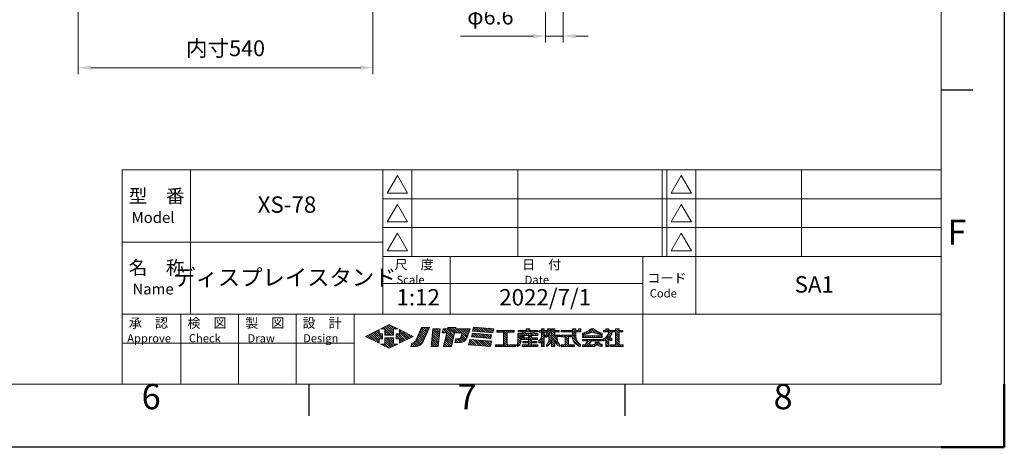
# Model space of a CAD drawing. Units: millimetres. Extents: x 23310 to 28350, y -75685 to -72121.
# Drawn here: x 26480 to 28350, y -75685 to -74874 of the extents above; entities that cross this region are included whole.
import ezdxf
from ezdxf.enums import TextEntityAlignment as Align

# ---------------------------------------------------------------- set-up
doc = ezdxf.new("R2010")
doc.units = ezdxf.units.MM
doc.header["$LTSCALE"] = 15
doc.layers.get('0').update_dxf_attribs({"lineweight": 15})
for name, color, linetype, lineweight in [('AM_0', 7, 'Continuous', 15), ('AM_5', 92, 'Continuous', 15), ('AM_BOR', 7, 'Continuous', 50), ('CSLAYER1', 7, 'Continuous', 13)]:
    doc.layers.add(name, color=color, linetype=linetype, lineweight=lineweight)
doc.styles.add('ACISOTS', font='isocp.shx', dxfattribs={"height": 1})
doc.styles.get("Standard").update_dxf_attribs({"font": 'ISOCP.SHX', "bigfont": 'EXTFONT.SHX'})
doc.dimstyles.new('AM_ISO$0', dxfattribs={"dimtxt": 2.5, "dimasz": 2, "dimexe": 1, "dimexo": 1, "dimgap": 1.5, "dimtad": 1, "dimdsep": 46, "dimtxsty": 'STANDARD', "dimcen": 0, "dimclrd": 256, "dimclre": 256, "dimclrt": 3, "dimadec": 0, "dimazin": 2, "dimtp": 0.1, "dimtm": 0.1, "dimtfac": 0.71, "dimtmove": 0, "dimatfit": 3, "dimfxl": 1, "dimlwd": -1, "dimlwe": -1, "dimarcsym": 0})

# ---------------------------------------------------------------- blocks, each defined once
blk = doc.blocks.new('ISO_A3')
for p, q in [((410, 10), (410, 287)), ((10, 10), (410, 10))]:
    blk.add_line(p, q)
at = {"layer": 'AM_BOR', "color": 1, "lineweight": 25}
for p, q in [((420, 297), (420, 0)), ((415, 56.5), (410, 56.5)), ((310, 5), (310, 10)), ((360, 5), (360, 10)), ((420, 0), (0, 0))]:
    blk.add_line(p, q, dxfattribs=at)
at = {"layer": 'AM_BOR'}
for q in [(420, 10), (410, 0)]:
    blk.add_line((420, 0), q, dxfattribs=at)
at = {"layer": 'AM_BOR', "color": 1, "lineweight": 25, "style": 'ACISOTS'}
for s, p in [('F', (412.5, 33.5)), ('6', (285, 7.5)), ('7', (335, 7.5)), ('8', (385, 7.5))]:
    blk.add_text(s, height=4, dxfattribs=at).set_placement(p, align=Align.MIDDLE)
blk = doc.blocks.new('BLKF0004')
at = {"layer": 'CSLAYER1', "color": 7, "linetype": 'Continuous'}
for p, q in [((322.32197, 17.021241), (324.19727, 17.958891)), ((324.29597, 16.675791), (323.40767, 17.564091)), ((324.595076, 16.675791), (323.607074, 17.663793)), ((324.19727, 17.372703), (323.806478, 17.763495)), ((324.19727, 17.671809), (324.005882, 17.863197)), ((324.19727, 17.958891), (324.19727, 17.366691)), ((325.57907, 18.649791), (324.39467, 18.057591)), ((324.39467, 18.057591), (324.98687, 18.057591)), ((324.409701, 18.057591), (324.404691, 18.062601)), ((324.708807, 18.057591), (324.604095, 18.162303)), ((325.846863, 17.218641), (324.803499, 18.262005)), ((324.98687, 18.057591), (324.98687, 17.218641)), ((325.547757, 17.218641), (324.98687, 17.779528)), ((326.145969, 17.218641), (325.002903, 18.361707)), ((326.17127, 17.492446), (325.202307, 18.461409)), ((326.17127, 17.791553), (325.401711, 18.561112)), ((326.76347, 18.057591), (325.57907, 18.649791)), ((326.204338, 18.057591), (325.645206, 18.616723)), ((326.17127, 17.218641), (326.17127, 18.057591)), ((326.17127, 18.057591), (326.76347, 18.057591)), ((326.503444, 18.057591), (326.243418, 18.317617)), ((328.83617, 17.021241), (326.96087, 17.958891)), ((326.96087, 17.958891), (326.96087, 17.366691)), ((328.171323, 16.688818), (326.96087, 17.899271)), ((327.971919, 16.589116), (326.96087, 17.600165)), ((328.370728, 16.78852), (327.439843, 17.719405)), ((329.251269, 16.535377), (330.02057, 18.254991)), ((330.493337, 16.884905), (329.743217, 17.635025)), ((330.585788, 17.091561), (329.835668, 17.841681)), ((330.678239, 17.298216), (329.928119, 18.048336)), ((330.02057, 18.254991), (331.10627, 18.254991)), ((330.77069, 17.504871), (330.02057, 18.254991)), ((331.10627, 18.254991), (330.245802, 16.331592)), ((330.863141, 17.711526), (330.319676, 18.254991)), ((330.955592, 17.918181), (330.618782, 18.254991)), ((331.048043, 18.124836), (330.917889, 18.254991)), ((331.30367, 15.639441), (331.55042, 18.057591)), ((332.405741, 16.767138), (331.51013, 17.662749)), ((332.433436, 17.038549), (331.537825, 17.934161)), ((331.55042, 18.057591), (332.53742, 18.057591)), ((332.461131, 17.309961), (331.713501, 18.057591)), ((332.488826, 17.581372), (332.012607, 18.057591)), ((332.53742, 18.057591), (332.29067, 15.639441)), ((332.516521, 17.852783), (332.311713, 18.057591)), ((332.98157, 18.057591), (332.83352, 17.514741)), ((333.153669, 17.514741), (332.902123, 17.766287)), ((333.452776, 17.514741), (332.966218, 18.001299)), ((333.578426, 18.057591), (332.98157, 18.057591)), ((334.395493, 16.87113), (333.209032, 18.057591)), ((334.450713, 17.115016), (333.508138, 18.057591)), ((333.62312, 18.254991), (333.578426, 18.057591)), ((334.505932, 17.358903), (333.620669, 18.244166)), ((334.70882, 18.254991), (333.62312, 18.254991)), ((334.6492, 17.514741), (333.90895, 18.254991)), ((334.948306, 17.514741), (334.208056, 18.254991)), ((334.671591, 18.090563), (334.507163, 18.254991)), ((334.664126, 18.057591), (334.70882, 18.254991)), ((336.68282, 18.057591), (334.664126, 18.057591)), ((335.247413, 17.514741), (334.704563, 18.057591)), ((335.546519, 17.514741), (335.003669, 18.057591)), ((336.327951, 17.032415), (335.302775, 18.057591)), ((336.404864, 17.254608), (335.601881, 18.057591)), ((336.481777, 17.476801), (335.900987, 18.057591)), ((336.55869, 17.698994), (336.200093, 18.057591)), ((336.27138, 16.868985), (336.68282, 18.057591)), ((336.635603, 17.921187), (336.4992, 18.057591)), ((337.122695, 18.300646), (336.97892, 17.761491)), ((336.97892, 17.761491), (339.796092, 17.530575)), ((337.104717, 17.75118), (337.003233, 17.852664)), ((337.430529, 17.724474), (337.066203, 18.0888)), ((339.939867, 18.069731), (337.122695, 18.300646)), ((337.756341, 17.697768), (337.15621, 18.297899)), ((338.082153, 17.671062), (337.482022, 18.271193)), ((338.407965, 17.644356), (337.807834, 18.244487)), ((338.733777, 17.61765), (338.133646, 18.217781)), ((339.059589, 17.590944), (338.459458, 18.191076)), ((339.385401, 17.564238), (338.78527, 18.16437)), ((339.711214, 17.537532), (339.111082, 18.137664)), ((339.842658, 17.705195), (339.436894, 18.110958)), ((339.905627, 17.941331), (339.762706, 18.084252)), ((339.796092, 17.530575), (339.939867, 18.069731)), ((340.33472, 17.860191), (340.33472, 17.613441)), ((342.70352, 17.860191), (340.33472, 17.860191)), ((340.556169, 17.613441), (340.33472, 17.83489)), ((340.33472, 17.613441), (341.27237, 17.613441)), ((340.855276, 17.613441), (340.608526, 17.860191)), ((341.154382, 17.613441), (340.907632, 17.860191)), ((341.76587, 17.301059), (341.206738, 17.860191)), ((341.27237, 17.613441), (341.27237, 15.886191)), ((341.76587, 17.600165), (341.505844, 17.860191)), ((341.76587, 15.886191), (341.76587, 17.613441)), ((341.76587, 17.613441), (342.70352, 17.613441)), ((342.0517, 17.613441), (341.80495, 17.860191)), ((342.350806, 17.613441), (342.104056, 17.860191)), ((342.649913, 17.613441), (342.403163, 17.860191)), ((342.70352, 17.85894), (342.702269, 17.860191)), ((342.70352, 17.613441), (342.70352, 17.860191)), ((344.38142, 17.860191), (343.24637, 17.860191)), ((343.24637, 17.860191), (343.24637, 17.662791)), ((343.44377, 17.662791), (343.24637, 17.860191)), ((343.24637, 17.662791), (343.83857, 17.662791)), ((343.742876, 17.662791), (343.545476, 17.860191)), ((343.83857, 17.662791), (343.83857, 17.416041)), ((344.236376, 17.169291), (343.83857, 17.567097)), ((344.23337, 17.471403), (343.844582, 17.860191)), ((344.341089, 17.662791), (344.143689, 17.860191)), ((345.02297, 17.662791), (344.23337, 17.662791)), ((344.23337, 17.662791), (344.23337, 17.416041)), ((344.87492, 18.057591), (344.38142, 18.057591)), ((344.38142, 18.057591), (344.38142, 17.860191)), ((344.640195, 17.662791), (344.38142, 17.921566)), ((344.939301, 17.662791), (344.544501, 18.057591)), ((344.87492, 18.026278), (344.843607, 18.057591)), ((344.87492, 17.860191), (344.87492, 18.057591)), ((345.96062, 17.860191), (344.87492, 17.860191)), ((345.02297, 17.416041), (345.02297, 17.662791)), ((345.432801, 17.169291), (345.02297, 17.579122)), ((345.46712, 17.434078), (345.041007, 17.860191)), ((345.537513, 17.662791), (345.340113, 17.860191)), ((345.46712, 17.416041), (345.46712, 17.662791)), ((345.46712, 17.662791), (345.96062, 17.662791)), ((345.836619, 17.662791), (345.639219, 17.860191)), ((345.96062, 17.837896), (345.938326, 17.860191)), ((345.96062, 17.662791), (345.96062, 17.860191)), ((346.15802, 17.613441), (346.15802, 17.860191)), ((346.15802, 17.860191), (346.45412, 17.860191)), ((346.300058, 17.613441), (346.15802, 17.755479)), ((346.45412, 17.613441), (346.15802, 17.613441)), ((346.860025, 17.35258), (346.352414, 17.860191)), ((346.45412, 17.860191), (346.45412, 18.057591)), ((346.45412, 18.057591), (346.84892, 18.057591)), ((346.89827, 17.613441), (346.45412, 18.057591)), ((346.45412, 17.027822), (346.45412, 17.613441)), ((346.84892, 17.961897), (346.753226, 18.057591)), ((346.84892, 18.057591), (346.84892, 17.860191)), ((346.84892, 17.860191), (347.14502, 17.860191)), ((347.14502, 17.613441), (346.84892, 17.613441)), ((346.84892, 17.613441), (346.84892, 17.437102)), ((347.14502, 17.665797), (346.950626, 17.860191)), ((347.14502, 17.860191), (347.14502, 17.613441)), ((347.501847, 17.30897), (347.235396, 17.575421)), ((347.637656, 17.472267), (347.291803, 17.818121)), ((347.68787, 18.057591), (347.29307, 18.057591)), ((347.29307, 18.057591), (347.29307, 17.861341)), ((347.746239, 17.662791), (347.351439, 18.057591)), ((347.68787, 18.020266), (347.650545, 18.057591)), ((347.687401, 17.662791), (347.83592, 17.662791)), ((347.68787, 17.860191), (347.68787, 18.057591)), ((347.83592, 17.860191), (347.68787, 17.860191)), ((348.28007, 18.057591), (347.83592, 18.057591)), ((347.83592, 18.057591), (347.83592, 17.860191)), ((348.28007, 17.428066), (347.83592, 17.872216)), ((347.83592, 17.662791), (347.83592, 17.218641)), ((348.62552, 16.783509), (347.83592, 17.573109)), ((348.344451, 17.662791), (347.949651, 18.057591)), ((348.28007, 18.026278), (348.248757, 18.057591)), ((348.28007, 17.860191), (348.28007, 18.057591)), ((348.87227, 17.860191), (348.28007, 17.860191)), ((348.28007, 17.218641), (348.28007, 17.662791)), ((348.28007, 17.662791), (348.87227, 17.662791)), ((348.643557, 17.662791), (348.446157, 17.860191)), ((348.87227, 17.733184), (348.745263, 17.860191)), ((348.87227, 17.662791), (348.87227, 17.860191)), ((350.69822, 17.860191), (349.16837, 17.860191)), ((349.16837, 17.860191), (349.16837, 17.662791)), ((349.36577, 17.662791), (349.16837, 17.860191)), ((349.16837, 17.662791), (350.69822, 17.662791)), ((349.664876, 17.662791), (349.467476, 17.860191)), ((349.963982, 17.662791), (349.766582, 17.860191)), ((350.263089, 17.662791), (350.065689, 17.860191)), ((350.562195, 17.662791), (350.364795, 17.860191)), ((351.19172, 17.332372), (350.663901, 17.860191)), ((351.19172, 18.057591), (350.69822, 18.057591)), ((350.69822, 18.057591), (350.69822, 17.860191)), ((350.69822, 17.662791), (350.69822, 17.218641)), ((351.19172, 17.631478), (350.765607, 18.057591)), ((351.19172, 17.930584), (351.064713, 18.057591)), ((351.19172, 17.860191), (351.19172, 18.057591)), ((351.544943, 17.860191), (351.19172, 17.860191)), ((351.19172, 17.041572), (351.19172, 17.662791)), ((351.19172, 17.662791), (351.88262, 17.662791)), ((351.459513, 17.662791), (351.262113, 17.860191)), ((351.88262, 18.057591), (351.544943, 18.057591)), ((351.544943, 18.057591), (351.544943, 17.860191)), ((351.758619, 17.662791), (351.544943, 17.876468)), ((351.88262, 17.837896), (351.662926, 18.057591)), ((351.88262, 17.662791), (351.88262, 18.057591)), ((352.759652, 17.383972), (352.528539, 17.615085)), ((352.988668, 17.454061), (352.732437, 17.710292)), ((353.212105, 17.529731), (352.924262, 17.817573)), ((353.430199, 17.610742), (353.104735, 17.936207)), ((353.26442, 18.057591), (353.60987, 18.057591)), ((353.88616, 17.453888), (353.282457, 18.057591)), ((354.308845, 17.33031), (353.581563, 18.057591)), ((354.700505, 17.237755), (354.306073, 17.632187)), ((354.99167, 17.662791), (354.99167, 17.860191)), ((354.99167, 17.860191), (355.28777, 17.860191)), ((355.084358, 17.662791), (354.99167, 17.755479)), ((355.68257, 17.662791), (354.99167, 17.662791)), ((355.383464, 17.662791), (355.186064, 17.860191)), ((355.28777, 17.860191), (355.28777, 18.057591)), ((355.28777, 18.057591), (355.68257, 18.057591)), ((356.049386, 17.295975), (355.28777, 18.057591)), ((355.68257, 17.961897), (355.586876, 18.057591)), ((355.68257, 18.057591), (355.68257, 17.860191)), ((355.68257, 17.860191), (356.22542, 17.860191)), ((356.140135, 17.504333), (355.784276, 17.860191)), ((356.205316, 17.738258), (356.083382, 17.860191)), ((356.32412, 17.662791), (356.32412, 17.860191)), ((356.32412, 17.860191), (356.62022, 17.860191)), ((356.62022, 17.662791), (356.32412, 17.662791)), ((356.579889, 17.662791), (356.382489, 17.860191)), ((356.62022, 17.860191), (356.62022, 18.057591)), ((356.62022, 18.057591), (357.11372, 18.057591)), ((357.11372, 17.428066), (356.62022, 17.921566)), ((356.62022, 15.886191), (356.62022, 17.662791)), ((357.11372, 17.128959), (356.62022, 17.622459)), ((357.178101, 17.662791), (356.783301, 18.057591)), ((357.11372, 18.026278), (357.082407, 18.057591)), ((357.11372, 18.057591), (357.11372, 17.860191)), ((357.11372, 17.860191), (357.60722, 17.860191)), ((357.60722, 17.662791), (357.11372, 17.662791)), ((357.11372, 17.662791), (357.11372, 15.886191)), ((357.477207, 17.662791), (357.279807, 17.860191)), ((357.60722, 17.831884), (357.578913, 17.860191)), ((357.60722, 17.860191), (357.60722, 17.662791)), ((324.19727, 16.083591), (322.32197, 17.021241)), ((322.588008, 16.888222), (322.410649, 17.065581)), ((323.186221, 16.589116), (322.610054, 17.165283)), ((323.784433, 16.290009), (322.809458, 17.264985)), ((324.19727, 16.176279), (323.008862, 17.364687)), ((324.19727, 16.475385), (323.208266, 17.464389)), ((324.19727, 17.366691), (324.64142, 17.366691)), ((324.64142, 16.675791), (324.19727, 16.675791)), ((324.19727, 16.675791), (324.19727, 16.083591)), ((324.64142, 16.928553), (324.203282, 17.366691)), ((324.64142, 17.227659), (324.502389, 17.366691)), ((324.64142, 17.366691), (324.64142, 16.675791)), ((325.248651, 17.218641), (324.98687, 17.480422)), ((324.98687, 17.218641), (326.17127, 17.218641)), ((324.98687, 15.984891), (324.98687, 16.823841)), ((324.98687, 16.823841), (326.17127, 16.823841)), ((325.977878, 15.592095), (324.98687, 16.583103)), ((325.778474, 15.492393), (324.98687, 16.283997)), ((326.177282, 15.691797), (325.045239, 16.823841)), ((326.17127, 15.996916), (325.344345, 16.823841)), ((326.17127, 16.296022), (325.643451, 16.823841)), ((326.17127, 16.595128), (325.942557, 16.823841)), ((326.17127, 16.823841), (326.17127, 15.984891)), ((326.51672, 17.366691), (326.51672, 16.675791)), ((326.96087, 17.366691), (326.51672, 17.366691)), ((327.373707, 16.290009), (326.51672, 17.146996)), ((326.688819, 16.675791), (326.51672, 16.84789)), ((326.51672, 16.675791), (326.96087, 16.675791)), ((327.573111, 16.389712), (326.596132, 17.366691)), ((327.772515, 16.489414), (326.895238, 17.366691)), ((326.96087, 16.083591), (328.83617, 17.021241)), ((326.96087, 16.675791), (326.96087, 16.083591)), ((327.174303, 16.190307), (326.96087, 16.40374)), ((328.570132, 16.888222), (328.038055, 17.420298)), ((328.769536, 16.987924), (328.636267, 17.121192)), ((329.575442, 15.709057), (329.034594, 16.249905)), ((329.77833, 15.805276), (329.177889, 16.405717)), ((329.951226, 15.931486), (329.280962, 16.60175)), ((330.09669, 16.085128), (329.373413, 16.808405)), ((330.214298, 16.266626), (329.465864, 17.01506)), ((330.308435, 16.471595), (329.558315, 17.221715)), ((330.400886, 16.67825), (329.650766, 17.42837)), ((332.037908, 15.639441), (331.371655, 16.305694)), ((332.294961, 15.681494), (331.39935, 16.577105)), ((332.322656, 15.952905), (331.427045, 16.848516)), ((332.350351, 16.224316), (331.45474, 17.119927)), ((332.378046, 16.495727), (331.482435, 17.391338)), ((332.83352, 17.514741), (333.455516, 17.514741)), ((332.854563, 17.514741), (332.838029, 17.531275)), ((333.455516, 17.514741), (333.03092, 15.639441)), ((333.832545, 15.639441), (333.178912, 16.293073)), ((334.119395, 15.651697), (333.234132, 16.53696)), ((334.174615, 15.895583), (333.289351, 16.780847)), ((334.229834, 16.13947), (333.344571, 17.024733)), ((334.285054, 16.383357), (333.399791, 17.26862)), ((334.340273, 16.627243), (333.45501, 17.512506)), ((334.11662, 15.639441), (334.541216, 17.514741)), ((334.541216, 17.514741), (335.59712, 17.514741)), ((334.70882, 16.675791), (334.56077, 16.182291)), ((334.785226, 16.182291), (334.612567, 16.354949)), ((335.084332, 16.182291), (334.681592, 16.585031)), ((335.049857, 16.675791), (334.70882, 16.675791)), ((335.380769, 16.18496), (334.889938, 16.675791)), ((335.630061, 16.234774), (335.168852, 16.695983)), ((335.834655, 16.329286), (335.340746, 16.823195)), ((335.59712, 17.514741), (335.390735, 16.918517)), ((336.004858, 16.458189), (335.430282, 17.032765)), ((336.143675, 16.618479), (335.507195, 17.254958)), ((336.24959, 16.81167), (335.584108, 17.477151)), ((336.63347, 16.626441), (336.43607, 15.886191)), ((336.915239, 15.846915), (336.528679, 16.233475)), ((337.241051, 15.820209), (336.591649, 16.469611)), ((339.64382, 16.379691), (336.63347, 16.626441)), ((337.566863, 15.793503), (336.742894, 16.617472)), ((336.88022, 16.971891), (337.012172, 17.46671)), ((339.491336, 16.757865), (336.88022, 16.971891)), ((336.996193, 16.962385), (336.902634, 17.055944)), ((337.322005, 16.935679), (336.965604, 17.29208)), ((337.012172, 17.46671), (339.623288, 17.252685)), ((337.892675, 15.766797), (337.068706, 16.590766)), ((337.647817, 16.908973), (337.097036, 17.459754)), ((338.218487, 15.740091), (337.394518, 16.56406)), ((337.973629, 16.882267), (337.422848, 17.433049)), ((338.544299, 15.713385), (337.72033, 16.537354)), ((338.299442, 16.855561), (337.74866, 17.406343)), ((338.870111, 15.686679), (338.046142, 16.510648)), ((338.625254, 16.828855), (338.074472, 17.379637)), ((339.195923, 15.659974), (338.371954, 16.483942)), ((338.951066, 16.80215), (338.400284, 17.352931)), ((339.460976, 15.694027), (338.697767, 16.457236)), ((339.276878, 16.775444), (338.726096, 17.326225)), ((339.523946, 15.930163), (339.023579, 16.43053)), ((339.512858, 16.83857), (339.051909, 17.299519)), ((339.586916, 16.1663), (339.349391, 16.403825)), ((339.575827, 17.074706), (339.377721, 17.272813)), ((339.44642, 15.639441), (339.64382, 16.379691)), ((339.623288, 17.252685), (339.491336, 16.757865)), ((341.76587, 17.001953), (341.27237, 17.495453)), ((341.76587, 16.702846), (341.27237, 17.196346)), ((341.76587, 16.40374), (341.27237, 16.89724)), ((341.76587, 16.104634), (341.27237, 16.598134)), ((341.931957, 15.639441), (341.27237, 16.299028)), ((343.19702, 17.416041), (343.19702, 16.265038)), ((343.83857, 17.416041), (343.19702, 17.416041)), ((343.608681, 16.899668), (343.19702, 17.311329)), ((343.608681, 16.600561), (343.19702, 17.012222)), ((343.608681, 16.301455), (343.19702, 16.713116)), ((343.565239, 16.045792), (343.19702, 16.41401)), ((343.638164, 17.169291), (343.391414, 17.416041)), ((343.608681, 16.280991), (343.608681, 17.169291)), ((343.608681, 17.169291), (345.96062, 17.169291)), ((343.93727, 17.169291), (343.69052, 17.416041)), ((343.73987, 17.021241), (344.066089, 17.021241)), ((343.73987, 16.626441), (343.73987, 17.021241)), ((343.881908, 16.626441), (343.73987, 16.768479)), ((343.73987, 16.626441), (344.67752, 16.626441)), ((344.181014, 16.626441), (343.786214, 17.021241)), ((343.886626, 16.148051), (343.886626, 16.345451)), ((344.67752, 16.345451), (343.886626, 16.345451)), ((344.061192, 16.148051), (343.886626, 16.322617)), ((344.066089, 17.021241), (344.066089, 16.823841)), ((344.066089, 16.823841), (344.67752, 16.823841)), ((344.360298, 16.148051), (344.162898, 16.345451)), ((344.23337, 17.416041), (345.02297, 17.416041)), ((344.48012, 16.626441), (344.28272, 16.823841)), ((344.535482, 17.169291), (344.288732, 17.416041)), ((344.659404, 16.148051), (344.462004, 16.345451)), ((345.257616, 16.148051), (344.581826, 16.823841)), ((344.834589, 17.169291), (344.587839, 17.416041)), ((344.67752, 16.823841), (344.67752, 17.021241)), ((344.67752, 17.021241), (345.07232, 17.021241)), ((344.67752, 16.626441), (344.67752, 16.345451)), ((345.07232, 16.034241), (344.67752, 16.429041)), ((345.078332, 16.626441), (344.683532, 17.021241)), ((345.133695, 17.169291), (344.886945, 17.416041)), ((345.07232, 16.931559), (344.982639, 17.021241)), ((345.07232, 17.021241), (345.07232, 16.823841)), ((345.07232, 16.823841), (345.91127, 16.823841)), ((345.91127, 16.626441), (345.07232, 16.626441)), ((345.07232, 16.626441), (345.07232, 16.345451)), ((345.07232, 16.345451), (345.807934, 16.345451)), ((345.377439, 16.626441), (345.180039, 16.823841)), ((345.556723, 16.148051), (345.359323, 16.345451)), ((345.96062, 17.416041), (345.46712, 17.416041)), ((345.676545, 16.626441), (345.479145, 16.823841)), ((345.731907, 17.169291), (345.485157, 17.416041)), ((345.807934, 16.195945), (345.658429, 16.345451)), ((345.91127, 16.690822), (345.778251, 16.823841)), ((345.96062, 17.239684), (345.784263, 17.416041)), ((345.807934, 16.148051), (345.807934, 16.345451)), ((345.91127, 16.823841), (345.91127, 16.626441)), ((345.96062, 17.169291), (345.96062, 17.416041)), ((346.10867, 16.132941), (346.10867, 16.478391)), ((346.266435, 16.151533), (346.10867, 16.309298)), ((346.439576, 16.277498), (346.190906, 16.526168)), ((346.84892, 16.16726), (346.341457, 16.674724)), ((346.84892, 16.466366), (346.435799, 16.879487)), ((347.008949, 16.90455), (346.45412, 17.459379)), ((346.84892, 16.765472), (346.45412, 17.160272)), ((346.45412, 15.639441), (346.45412, 16.298175)), ((346.84892, 15.868154), (346.45412, 16.262954)), ((347.09567, 16.873191), (346.84892, 16.962418)), ((346.84892, 16.962418), (346.84892, 15.639441)), ((347.09567, 17.116935), (347.091605, 17.121)), ((347.09567, 17.119941), (347.09567, 16.873191)), ((347.105254, 17.369628), (347.187871, 17.218641)), ((348.28007, 16.231641), (347.122314, 17.389397)), ((347.187871, 17.218641), (347.187871, 17.021241)), ((347.191364, 17.021241), (347.187871, 17.024734)), ((347.187871, 17.021241), (347.49047, 17.021241)), ((347.83592, 17.218641), (347.288847, 17.218641)), ((347.607585, 16.006808), (347.388361, 16.226031)), ((347.72428, 16.189219), (347.459371, 16.454128)), ((347.811005, 16.4016), (347.490304, 16.722301)), ((347.49047, 17.021241), (347.49047, 16.743603)), ((348.950648, 15.86017), (347.592176, 17.218641)), ((348.656848, 16.453075), (347.83592, 17.274003)), ((347.83592, 16.497558), (347.83592, 15.639441)), ((348.28007, 15.932535), (347.83592, 16.376685)), ((348.97097, 17.218641), (348.28007, 17.218641)), ((348.28007, 15.639441), (348.28007, 16.497558)), ((348.686895, 17.021241), (348.489495, 17.218641)), ((348.62552, 16.743603), (348.62552, 17.021241)), ((348.62552, 17.021241), (348.97097, 17.021241)), ((348.97097, 17.036272), (348.788601, 17.218641)), ((348.97097, 17.021241), (348.97097, 17.218641)), ((349.11902, 17.218641), (349.11902, 16.971891)), ((350.69822, 17.218641), (349.11902, 17.218641)), ((349.159352, 16.971891), (349.11902, 17.012222)), ((349.11902, 16.971891), (349.71122, 16.971891)), ((349.458458, 16.971891), (349.211708, 17.218641)), ((350.15537, 16.574085), (349.510814, 17.218641)), ((349.71122, 16.971891), (349.71122, 15.886191)), ((350.15537, 16.274979), (349.71122, 16.719129)), ((350.15537, 15.975872), (349.71122, 16.420022)), ((350.15537, 16.873191), (349.80992, 17.218641)), ((350.355776, 16.971891), (350.109026, 17.218641)), ((350.15537, 15.886191), (350.15537, 16.971891)), ((350.15537, 16.971891), (350.699269, 16.971891)), ((350.654882, 16.971891), (350.408132, 17.218641)), ((351.191746, 17.03324), (350.69822, 17.526766)), ((351.238652, 16.687228), (350.69822, 17.227659)), ((351.83327, 15.793503), (350.701863, 16.924911)), ((351.631794, 15.695874), (350.782601, 16.545066)), ((352.08002, 17.218641), (352.08002, 17.465391)), ((352.283753, 17.261658), (352.08002, 17.465391)), ((352.08002, 17.090462), (354.79427, 17.090462)), ((352.08002, 16.893062), (352.08002, 17.090462)), ((354.79427, 16.893062), (352.08002, 16.893062)), ((352.08002, 16.626441), (354.79427, 16.626441)), ((352.08002, 16.429041), (352.08002, 16.626441)), ((352.219052, 16.429041), (352.08002, 16.568072)), ((352.82027, 16.429041), (352.08002, 16.429041)), ((352.353243, 16.893062), (352.155843, 17.090462)), ((352.524783, 17.319734), (352.311545, 17.532972)), ((352.518158, 16.429041), (352.320758, 16.626441)), ((352.652349, 16.893062), (352.454949, 17.090462)), ((352.47482, 15.886191), (352.82027, 16.429041)), ((352.817264, 16.429041), (352.619864, 16.626441)), ((353.004365, 15.942833), (352.702782, 16.244417)), ((352.951455, 16.893062), (352.754055, 17.090462)), ((353.120684, 16.125621), (352.819101, 16.427204)), ((353.237003, 16.308408), (352.91897, 16.626441)), ((353.31377, 16.429041), (352.96832, 15.886191)), ((353.250561, 16.893062), (353.053161, 17.090462)), ((353.415476, 16.429041), (353.218076, 16.626441)), ((354.79427, 16.429041), (353.31377, 16.429041)), ((353.549668, 16.893062), (353.352268, 17.090462)), ((353.714582, 16.429041), (353.517182, 16.626441)), ((353.848774, 16.893062), (353.651374, 17.090462)), ((353.80727, 16.231641), (354.30077, 16.231641)), ((354.013689, 16.429041), (353.816289, 16.626441)), ((354.443135, 15.700488), (353.911982, 16.231641)), ((354.14788, 16.893062), (353.95048, 17.090462)), ((354.312795, 16.429041), (354.115395, 16.626441)), ((354.79427, 15.648459), (354.211089, 16.231641)), ((354.446986, 16.893062), (354.249586, 17.090462)), ((354.611901, 16.429041), (354.414501, 16.626441)), ((354.746092, 16.893062), (354.548692, 17.090462)), ((354.79427, 16.545778), (354.713607, 16.626441)), ((354.79427, 17.443096), (354.764354, 17.473012)), ((354.79427, 17.465391), (354.79427, 17.218641)), ((354.79427, 17.090462), (354.79427, 16.893062)), ((354.79427, 16.626441), (354.79427, 16.429041)), ((354.94232, 16.429041), (354.94232, 16.675791)), ((355.081773, 16.468951), (354.94232, 16.608404)), ((355.68257, 16.16726), (355.097106, 16.752724)), ((355.68257, 16.466366), (355.271281, 16.877655)), ((355.28777, 15.639441), (355.28777, 16.553003)), ((355.68257, 15.868154), (355.28777, 16.262954)), ((355.989767, 16.458276), (355.418756, 17.029287)), ((356.12672, 16.620429), (355.539326, 17.207822)), ((355.936906, 17.109349), (355.629918, 17.416337)), ((355.68257, 16.675791), (355.68257, 15.639441)), ((356.12672, 16.725141), (356.12672, 16.429041)), ((357.11372, 16.829853), (356.62022, 17.323353)), ((357.11372, 16.530747), (356.62022, 17.024247)), ((357.11372, 16.231641), (356.62022, 16.725141)), ((357.11372, 15.932535), (356.62022, 16.426035)), ((324.39467, 15.984891), (324.98687, 15.984891)), ((325.57907, 15.392691), (324.39467, 15.984891)), ((324.980858, 15.691797), (324.687764, 15.984891)), ((325.57907, 15.392691), (324.98687, 15.984891)), ((326.76347, 15.984891), (325.57907, 15.392691)), ((326.17127, 15.984891), (326.76347, 15.984891)), ((326.376686, 15.791499), (326.183295, 15.984891)), ((326.576091, 15.891201), (326.482401, 15.984891)), ((326.974899, 16.090605), (326.96087, 16.104634)), ((328.54007, 15.639441), (328.68812, 16.083591)), ((329.177898, 15.639441), (328.54007, 15.639441)), ((328.74774, 15.639441), (328.591987, 15.795193)), ((329.046846, 15.639441), (328.666764, 16.019523)), ((329.335313, 15.65008), (328.849993, 16.1354)), ((332.29067, 15.639441), (331.30367, 15.639441)), ((331.439695, 15.639441), (331.316265, 15.762871)), ((331.738802, 15.639441), (331.34396, 16.034283)), ((333.03092, 15.639441), (334.11662, 15.639441)), ((333.234332, 15.639441), (333.068473, 15.8053)), ((333.533439, 15.639441), (333.123693, 16.049187)), ((334.56077, 16.182291), (335.307006, 16.182291)), ((336.43607, 15.886191), (339.44642, 15.639441)), ((336.589427, 15.873621), (336.465709, 15.997338)), ((341.27237, 15.886191), (340.13732, 15.886191)), ((340.13732, 15.886191), (340.13732, 15.639441)), ((340.13732, 15.639441), (342.90092, 15.639441)), ((340.436426, 15.639441), (340.189676, 15.886191)), ((340.735532, 15.639441), (340.488782, 15.886191)), ((341.034639, 15.639441), (340.787889, 15.886191)), ((341.333745, 15.639441), (341.086995, 15.886191)), ((341.632851, 15.639441), (341.27237, 15.999922)), ((342.90092, 15.886191), (341.76587, 15.886191)), ((342.231063, 15.639441), (341.984313, 15.886191)), ((342.530169, 15.639441), (342.283419, 15.886191)), ((342.829276, 15.639441), (342.582526, 15.886191)), ((342.90092, 15.866903), (342.881632, 15.886191)), ((342.90092, 15.639441), (342.90092, 15.886191)), ((343.051946, 15.832352), (343.154339, 15.655003)), ((343.293622, 15.719195), (343.102975, 15.909843)), ((343.454418, 15.857506), (343.183834, 16.12809)), ((343.78922, 15.639441), (343.78922, 15.886191)), ((343.78922, 15.886191), (344.67752, 15.886191)), ((343.971589, 15.639441), (343.78922, 15.82181)), ((345.96062, 15.639441), (343.78922, 15.639441)), ((344.67752, 16.148051), (343.886626, 16.148051)), ((344.270695, 15.639441), (344.023945, 15.886191)), ((344.569802, 15.639441), (344.323052, 15.886191)), ((344.868908, 15.639441), (344.622158, 15.886191)), ((344.67752, 15.886191), (344.67752, 16.148051)), ((345.168014, 15.639441), (344.67752, 16.129935)), ((345.07232, 16.148051), (345.07232, 15.886191)), ((345.07232, 16.148051), (345.807934, 16.148051)), ((345.07232, 15.886191), (345.96062, 15.886191)), ((345.46712, 15.639441), (345.22037, 15.886191)), ((345.766226, 15.639441), (345.519476, 15.886191)), ((345.96062, 15.744153), (345.818582, 15.886191)), ((345.96062, 15.886191), (345.96062, 15.639441)), ((346.778527, 15.639441), (346.45412, 15.963848)), ((346.479421, 15.639441), (346.45412, 15.664742)), ((346.84892, 15.639441), (346.45412, 15.639441)), ((347.14502, 15.836841), (347.14502, 15.639441)), ((347.295089, 15.721091), (347.16104, 15.85514)), ((347.464324, 15.850962), (347.287399, 16.027887)), ((348.274058, 15.639441), (347.83592, 16.077579)), ((347.974952, 15.639441), (347.83592, 15.778472)), ((347.83592, 15.639441), (348.28007, 15.639441)), ((348.714546, 15.797165), (348.521206, 15.990505)), ((348.97097, 15.639441), (348.97097, 15.836841)), ((349.71122, 15.886191), (349.16837, 15.886191)), ((349.16837, 15.886191), (349.16837, 15.639441)), ((349.295377, 15.639441), (349.16837, 15.766448)), ((349.16837, 15.639441), (350.99432, 15.639441)), ((349.594483, 15.639441), (349.347733, 15.886191)), ((349.893589, 15.639441), (349.646839, 15.886191)), ((350.192695, 15.639441), (349.71122, 16.120916)), ((350.99432, 15.886191), (350.15537, 15.886191)), ((350.491802, 15.639441), (350.245052, 15.886191)), ((350.790908, 15.639441), (350.544158, 15.886191)), ((350.99432, 15.735135), (350.843264, 15.886191)), ((350.99432, 15.639441), (350.99432, 15.886191)), ((351.83327, 15.639441), (351.83327, 15.886191)), ((352.08002, 15.639441), (352.08002, 15.886191)), ((352.08002, 15.886191), (352.47482, 15.886191)), ((352.111333, 15.639441), (352.08002, 15.670754)), ((353.613881, 15.639441), (352.08002, 15.639441)), ((352.410439, 15.639441), (352.163689, 15.886191)), ((352.709545, 15.639441), (352.462795, 15.886191)), ((353.008652, 15.639441), (352.586463, 16.06163)), ((352.96832, 15.886191), (353.465911, 15.886191)), ((353.307758, 15.639441), (353.061008, 15.886191)), ((353.606812, 15.639493), (353.360114, 15.886191)), ((353.840013, 15.705398), (353.633604, 15.911807)), ((353.992936, 15.851581), (353.827403, 16.017114)), ((354.79427, 15.886191), (354.79427, 15.639441)), ((355.612177, 15.639441), (355.28777, 15.963848)), ((355.313071, 15.639441), (355.28777, 15.664742)), ((355.68257, 15.639441), (355.28777, 15.639441)), ((355.87997, 15.886191), (356.62022, 15.886191)), ((355.87997, 15.639441), (355.87997, 15.886191)), ((355.911283, 15.639441), (355.87997, 15.670754)), ((357.65657, 15.639441), (355.87997, 15.639441)), ((356.210389, 15.639441), (355.963639, 15.886191)), ((356.509495, 15.639441), (356.262745, 15.886191)), ((356.808602, 15.639441), (356.561852, 15.886191)), ((357.107708, 15.639441), (356.62022, 16.126929)), ((357.11372, 15.886191), (357.65657, 15.886191)), ((357.406814, 15.639441), (357.160064, 15.886191)), ((357.65657, 15.688791), (357.45917, 15.886191)), ((357.65657, 15.886191), (357.65657, 15.639441))]:
    blk.add_line(p, q, dxfattribs=at)
for centre, radius, start, end in [((346.555497, 17.861341), 0.737573, 318.189927, 0), ((347.21724, 17.683792), 0.47063, 278.751679, 357.442479), ((351.343536, 20.418859), 3.043909, 284.001857, 309.128245), ((350.519797, 25.111865), 8.045948, 281.181295, 291.259093), ((356.354493, 25.111865), 8.045948, 248.740907, 258.818705), ((355.530754, 20.418859), 3.043909, 230.871755, 255.998143), ((354.485164, 17.789752), 1.204118, 292.312661, 353.947544), ((354.546893, 18.07432), 1.69213, 319.344946, 352.730076), ((328.529388, 16.858324), 0.790827, 281.578883, 335.897765), ((329.177898, 16.809339), 1.169898, 270, 335.897765), ((335.049857, 17.036514), 0.360723, 270, 340.906508), ((335.307006, 17.202807), 1.020516, 270, 340.906508), ((342.479235, 16.265038), 0.717785, 322.928819, 0), ((342.95027, 16.280991), 0.658411, 288.055721, 0), ((345.844466, 17.027822), 0.609654, 295.681459, 0), ((346.145409, 16.49986), 0.368753, 264.282129, 326.842973), ((347.176127, 17.437102), 0.327207, 180, 255.765612), ((346.127678, 16.743603), 1.362792, 318.289226, 0), ((346.633363, 16.758586), 1.23056, 294.569186, 347.753313), ((349.482627, 16.758586), 1.23056, 192.246687, 245.430814), ((349.988312, 16.743603), 1.362792, 180, 221.710774), ((352.113102, 17.026375), 1.414882, 182.206865, 258.592973), ((352.552869, 17.041572), 1.361149, 180, 238.084335), ((354.813421, 16.789959), 1.150677, 209.026101, 217.476862), ((355.068495, 16.803166), 0.957101, 216.665469, 253.350491), ((354.546893, 18.07432), 1.69213, 283.514185, 295.965956), ((356.191791, 17.069279), 0.643537, 217.694177, 264.196614), ((356.500103, 17.474235), 0.836993, 216.882617, 243.506241), ((353.465169, 16.452763), 0.566572, 270, 320.166391), ((353.599827, 16.109741), 0.4703, 270, 338.785804), ((354.813421, 16.789959), 1.150677, 227.649871, 269.046386)]:
    blk.add_arc(centre, radius, start, end, dxfattribs=at)
blk = doc.blocks.new('HAYAMI-INDUSTRY')
at = {"lineweight": 13}
for p, q in [((0, 33.88), (-129.6, 33.88)), ((-129.6, 33.88), (-129.6, 0)), ((0, 33.88), (0, 0)), ((-129.6, 0), (0, 0))]:
    blk.add_line(p, q, dxfattribs=at)
at = {"color": 7, "linetype": 'Continuous', "lineweight": 13}
for p, q in [((-118.78, 11.04), (-118.78, 33.88)), ((-88.32, 11.04), (-88.32, 33.88)), ((-86.04, 32.98), (-87.64, 30.21)), ((-84.44, 30.21), (-86.04, 32.98)), ((-83.75, 33.88), (-83.75, 20.18)), ((-67, 20.18), (-67, 33.88)), ((-44.16, 20.18), (-44.16, 33.88)), ((-43.4, 33.88), (-43.4, 20.18)), ((-41.12, 32.98), (-42.71, 30.21)), ((-39.52, 30.21), (-41.12, 32.98)), ((-38.83, 11.04), (-38.83, 33.88)), ((-22.08, 33.88), (-22.08, 20.18)), ((-87.64, 30.21), (-84.44, 30.21)), ((-42.71, 30.21), (-39.52, 30.21)), ((0, 29.31), (-88.32, 29.31)), ((-87.64, 25.64), (-86.04, 28.41)), ((-86.04, 28.41), (-84.44, 25.64)), ((-41.12, 28.41), (-42.71, 25.64)), ((-39.52, 25.64), (-41.12, 28.41)), ((-84.44, 25.64), (-87.64, 25.64)), ((-42.71, 25.64), (-39.52, 25.64)), ((-88.32, 24.75), (0, 24.75)), ((-87.64, 21.08), (-86.04, 23.85)), ((-86.04, 23.85), (-84.44, 21.08)), ((-41.12, 23.85), (-42.71, 21.08)), ((-39.52, 21.08), (-41.12, 23.85)), ((-88.32, 22.46), (-129.6, 22.46)), ((-84.44, 21.08), (-87.64, 21.08)), ((-42.71, 21.08), (-39.52, 21.08)), ((0, 20.18), (-88.32, 20.18)), ((-77.66, 20.18), (-77.66, 11.04)), ((-47.21, 20.18), (-47.21, 0)), ((-88.32, 15.89), (-47.21, 15.89)), ((-129.6, 11.04), (0, 11.04)), ((-120.3, 11.04), (-120.3, 0)), ((-111.16, 0), (-111.16, 11.04)), ((-102.03, 11.04), (-102.03, 0)), ((-92.89, 11.04), (-92.89, 0)), ((-129.6, 6.47), (-92.89, 6.47))]:
    blk.add_line(p, q, dxfattribs=at)
at = {"layer": 'CSLAYER1', "xscale": 1.153157026506451, "yscale": 1.153157026506451, "zscale": 1.153157026506451}
blk.add_blockref('BLKF0004', (-462.76, -12.1), dxfattribs=at)
at = {"lineweight": 13, "attachment_point": 1}
for s, insert, char_height, width in [('{\\H4x;\\W1.3347; \\W1;型\u3000番}\\P{\\H3.2x;\\W2.5573; \\W1;Model\\H1.3125x; }', (-129.44, 30.8), 0.54, 10.6596), ('{\\H4x;\\W1.3347; \\W1;名\u3000称}\\P{\\H3.2x;\\W2.8073; \\W1;Name\\H1.3125x; }', (-129.44, 19.5), 0.54, 10.6596), ('{\\H0.875x;\\W2.3472; \\W1;尺\u3000度}\\P{\\H0.75x;\\W3.5295; \\W1;Scale}', (-87.57, 19.65), 1.728, 9.2988), ('{\\H0.875x;\\W2.4583; \\W1;日\u3000付}\\P{\\H0.75x;\\W3.8958; \\W1;Date}', (-67.44, 19.65), 1.728, 9.2988), ('{\\H0.875x;\\W2.5139; \\W1;コード}\\P{\\H0.75x;\\W3.857; \\W1;Code}', (-47.63, 17.52), 1.728, 9.2988), ('{\\H0.875x;\\W2.3472; \\W1;承\u3000認}\\P{\\H0.75x;\\W2.0625; \\W1;Approve}', (-129.6, 10.41), 1.728, 9.2988), ('{\\H0.875x;\\W2.4028; \\W1;検\u3000図}\\P{\\H0.75x;\\W3.357; \\W1;Check}', (-120.36, 10.41), 1.728, 9.2988), ('{\\H0.875x;\\W2.4028; \\W1;製\u3000図}\\P{\\H0.75x;\\W3.7292; \\W1;Draw}', (-111.22, 10.41), 1.728, 9.2988), ('{\\H0.875x;\\W2.3472; \\W1;設\u3000計}\\P{\\H0.75x;\\W2.9469; \\W1;Design}', (-102.12, 10.41), 1.728, 9.2988)]:
    blk.add_mtext(s, dxfattribs=dict(at, insert=insert, char_height=char_height, width=width))
at = {"lineweight": 13}
for tag, height, p in [('GEN-TITLE-DESK1', 2.59, (-103.51, 28.05)), ('GEN-TITLE-UNIT', 2.59, (-103.85, 16.53)), ('GEN-TITLE-NR', 2.59, (-20.07, 15.42)), ('GEN-TITLE-SCA', 2.59, (-82.74, 13.39)), ('GEN-TITLE-DAT', 2.59, (-62.65, 13.39)), ('GEN-TITLE-APPD', 1.6, (-124.95, 3.08)), ('GEN-TITLE-CHKD', 1.6, (-115.7, 3.08)), ('GEN-TITLE-DWGD', 1.6, (-106.53, 3.08)), ('GEN-TITLE-DGND', 1.6, (-97.36, 3.08))]:
    blk.add_attdef(tag, text='', height=height, dxfattribs=at).set_placement(p, align=Align.MIDDLE)
blk = doc.blocks.new('*D272')
at = {"layer": 'AM_5', "linetype": 'ByBlock'}
for p, q in [((27478.9, -74787.1), (27478.9, -74916.8)), ((27511.9, -74787.1), (27511.9, -74916.8)), ((27454.9, -74904.8), (27316.9, -74904.8)), ((27511.9, -74904.8), (27478.9, -74904.8)), ((27535.9, -74904.8), (27559.9, -74904.8))]:
    blk.add_line(p, q, dxfattribs=at)
at = {"layer": 'AM_5'}
for points in [[(27454.9, -74900.8), (27454.9, -74908.8), (27478.9, -74904.8)], [(27535.9, -74900.8), (27535.9, -74908.8), (27511.9, -74904.8)]]:
    blk.add_solid(points, dxfattribs=at)
at = {"layer": 'Defpoints', "color": 0}
for p in [(27478.9, -74775.1), (27511.9, -74775.1), (27478.9, -74904.8)]:
    blk.add_point(p, dxfattribs=at)
at = {"layer": 'AM_5', "color": 3, "insert": (27373.9, -74871.8), "char_height": 30, "attachment_point": 5}
blk.add_mtext('φ6.6', dxfattribs=at)
blk = doc.blocks.new('*D273')
at = {"layer": 'AM_5', "linetype": 'ByBlock'}
for p, q in [((26591, -74754.5), (26591, -74976.9)), ((27151, -74754.5), (27151, -74976.9)), ((26615, -74964.9), (27127, -74964.9))]:
    blk.add_line(p, q, dxfattribs=at)
at = {"layer": 'AM_5'}
for points in [[(26615, -74960.9), (26615, -74968.9), (26591, -74964.9)], [(27127, -74960.9), (27127, -74968.9), (27151, -74964.9)]]:
    blk.add_solid(points, dxfattribs=at)
at = {"layer": 'Defpoints', "color": 0}
for p in [(26591, -74742.5), (27151, -74742.5), (27151, -74964.9)]:
    blk.add_point(p, dxfattribs=at)
at = {"layer": 'AM_5', "color": 3, "insert": (26871, -74931.9), "char_height": 30, "attachment_point": 5}
blk.add_mtext('内寸540', dxfattribs=at)

msp = doc.modelspace()

# ---------------------------------------------------------------- block references
at = {"layer": 'AM_0', "lineweight": 0, "xscale": 12, "yscale": 12, "zscale": 12}
msp.add_blockref('ISO_A3', (23309.774, -75685.234), dxfattribs=at)
msp.add_blockref('HAYAMI-INDUSTRY', (28229.774, -75565.234), dxfattribs=at).add_auto_attribs({'GEN-TITLE-DESK1': 'XS-78', 'GEN-TITLE-UNIT': 'ディスプレイスタンド', 'GEN-TITLE-DAT': '2022/7/1', 'GEN-TITLE-NR': 'SA1', 'GEN-TITLE-SCA': '1:12'})

# ---------------------------------------------------------------- dimensions: what is measured, and where the dimension line sits
at = {"layer": 'AM_5'}
for base, p1, p2, text, picture, middle in [((27151.025, -74964.911), (26591.025, -74742.465), (27151.025, -74742.465), '内寸540', '*D273', (26871.025, -74964.911)), ((27478.912, -74904.784), (27511.912, -74775.116), (27478.912, -74775.116), 'φ6.6', '*D272', (27373.918, -74904.784))]:
    dim = msp.add_linear_dim(base=base, p1=p1, p2=p2, angle=0, text=text, dimstyle='AM_ISO$0', override={"dimscale": 12}, dxfattribs=at)
    dim.commit()
    dim.dimension.update_dxf_attribs({"geometry": picture, "text_midpoint": middle, "dimtype": 160})

doc.saveas('drawing.dxf')
